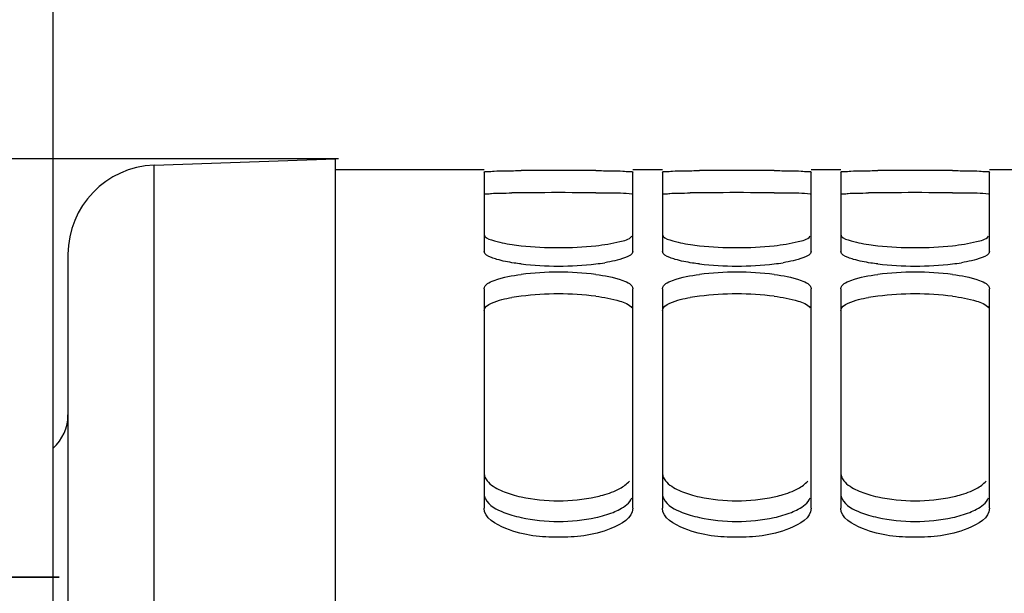
# Model space of a CAD drawing. Units: millimetres. Extents: x 0 to 594, y 0 to 420.
# Drawn here: x 101 to 117, y 310 to 319 of the extents above; entities that cross this region are included whole.
import ezdxf

# ---------------------------------------------------------------- set-up
doc = ezdxf.new("R2010")
doc.units = ezdxf.units.MM
doc.header["$LTSCALE"] = 32.67
doc.layers.get('0').update_dxf_attribs({"linetype": 'CONTINUOUS'})
doc.layers.add('SOLIDES', color=7, linetype='CONTINUOUS')
doc.styles.get("Standard").update_dxf_attribs({"font": 'txt', "width": 0.85})
doc.styles.add('TEXTSTYLE_5', font='gdt', dxfattribs={"width": 0.85})
doc.dimstyles.new('DIMSTYLE_1', dxfattribs={"dimtxt": 3.5, "dimasz": 3.5, "dimexe": 1.5, "dimexo": 1, "dimgap": 0.875, "dimtad": 1, "dimdec": 4, "dimlfac": 4, "dimtxsty": 'STANDARD', "dimblk": '_FILLED', "dimblk1": '_FILLED', "dimblk2": '_FILLED', "dimcen": 0.09, "dimclrt": 5, "dimadec": 0, "dimazin": 0, "dimtp": 0.8, "dimtm": 0.8, "dimtfac": 1, "dimtdec": 4, "dimtofl": 0, "dimtmove": 0, "dimatfit": 3, "dimldrblk": '_FILLED', "dimfxl": 1, "dimtolj": 1, "dimarcsym": 0})
doc.dimstyles.new('DIMSTYLE_2', dxfattribs={"dimtxt": 3.5, "dimasz": 3.5, "dimexe": 1.5, "dimexo": 1, "dimgap": 0.875, "dimtad": 1, "dimdec": 4, "dimlfac": 4, "dimtxsty": 'STANDARD', "dimblk": '_FILLED', "dimblk1": '_FILLED', "dimblk2": '_FILLED', "dimcen": 0.09, "dimclrt": 5, "dimadec": 0, "dimazin": 0, "dimtp": 0.0001, "dimtm": 0.0001, "dimtfac": 1, "dimtdec": 4, "dimtofl": 0, "dimtmove": 0, "dimatfit": 3, "dimldrblk": '_FILLED', "dimfxl": 1, "dimtolj": 1, "dimarcsym": 0})
doc.dimstyles.new('DIMSTYLE_5', dxfattribs={"dimtxt": 3.5, "dimasz": 3.5, "dimexe": 1.5, "dimexo": 1, "dimgap": 0.875, "dimtad": 1, "dimdec": 0, "dimlfac": 4, "dimtxsty": 'STANDARD', "dimblk": '_FILLED', "dimblk1": '_FILLED', "dimblk2": '_FILLED', "dimcen": 0.09, "dimclrt": 5, "dimadec": 0, "dimazin": 0, "dimtp": 0.0001, "dimtm": 0.0001, "dimtfac": 1, "dimtdec": 0, "dimtofl": 0, "dimtmove": 0, "dimatfit": 3, "dimldrblk": '_FILLED', "dimfxl": 1, "dimtolj": 1, "dimarcsym": 0})
doc.dimstyles.new('DIMSTYLE_7', dxfattribs={"dimtxt": 3.5, "dimasz": 3.5, "dimexe": 1.5, "dimexo": 1, "dimgap": 0.875, "dimtad": 1, "dimlfac": 4, "dimtxsty": 'STANDARD', "dimblk": '_FILLED', "dimblk1": '_FILLED', "dimblk2": '_FILLED', "dimcen": 0.09, "dimclrt": 5, "dimadec": 0, "dimazin": 0, "dimtp": 0.0001, "dimtm": 0.0001, "dimtfac": 1, "dimtofl": 0, "dimtmove": 0, "dimatfit": 3, "dimldrblk": '_FILLED', "dimfxl": 1, "dimtolj": 1, "dimarcsym": 0})

# ---------------------------------------------------------------- blocks, each defined once
blk = doc.blocks.new('_FILLED')
at = {"color": 0, "linetype": 'BYBLOCK'}
blk.add_solid([(0, 0), (-1, 0.2143), (-1, -0.2143)], dxfattribs=at)
blk = doc.blocks.new('*D0')
at = {"color": 2, "linetype": 'CONTINUOUS'}
for p, q in [((101.145, 348.314), (101.145, 348.939)), ((212.281, 348.314), (212.281, 348.939)), ((101.145, 312.997), (101.145, 348.314)), ((212.281, 243.857), (212.281, 348.314)), ((101.145, 347.439), (156.713, 347.439)), ((212.281, 347.439), (156.713, 347.439))]:
    blk.add_line(p, q, dxfattribs=at)
at = {"color": 2, "linetype": 'CONTINUOUS', "xscale": 3.5, "yscale": 3.5, "zscale": 3.5, "rotation": 180}
blk.add_blockref('_FILLED', (101.145, 347.439), dxfattribs=at)
at = {"color": 2, "linetype": 'CONTINUOUS', "xscale": 3.5, "yscale": 3.5, "zscale": 3.5}
blk.add_blockref('_FILLED', (212.281, 347.439), dxfattribs=at)
at = {"color": 5, "linetype": 'CONTINUOUS', "insert": (156.713, 351.814), "char_height": 3.5, "width": 8.925, "attachment_point": 2, "line_spacing_factor": 0.9}
blk.add_mtext('Xg', dxfattribs=at)
blk = doc.blocks.new('*D16')
at = {"color": 2, "linetype": 'CONTINUOUS'}
for p, q in [((101.145, 311.691), (101.145, 388.692)), ((324.145, 269.556), (324.145, 388.692)), ((101.145, 387.192), (212.645, 387.192)), ((324.145, 387.192), (212.645, 387.192))]:
    blk.add_line(p, q, dxfattribs=at)
at = {"color": 2, "linetype": 'CONTINUOUS', "xscale": 3.5, "yscale": 3.5, "zscale": 3.5, "rotation": 180}
blk.add_blockref('_FILLED', (101.145, 387.192), dxfattribs=at)
at = {"color": 2, "linetype": 'CONTINUOUS', "xscale": 3.5, "yscale": 3.5, "zscale": 3.5}
blk.add_blockref('_FILLED', (324.145, 387.192), dxfattribs=at)
at = {"color": 5, "linetype": 'CONTINUOUS', "insert": (212.645, 391.567), "char_height": 3.5, "width": 13.3875, "attachment_point": 2, "line_spacing_factor": 0.9}
blk.add_mtext('892', dxfattribs=at)
blk = doc.blocks.new('*D20')
at = {"color": 2, "linetype": 'CONTINUOUS'}
for p, q in [((101.145, 312.997), (101.145, 380.112)), ((310.895, 361.806), (310.895, 380.112)), ((101.145, 378.612), (206.02, 378.612)), ((310.895, 378.612), (206.02, 378.612))]:
    blk.add_line(p, q, dxfattribs=at)
at = {"color": 2, "linetype": 'CONTINUOUS', "xscale": 3.5, "yscale": 3.5, "zscale": 3.5, "rotation": 180}
blk.add_blockref('_FILLED', (101.145, 378.612), dxfattribs=at)
at = {"color": 2, "linetype": 'CONTINUOUS', "xscale": 3.5, "yscale": 3.5, "zscale": 3.5}
blk.add_blockref('_FILLED', (310.895, 378.612), dxfattribs=at)
at = {"color": 5, "linetype": 'CONTINUOUS', "insert": (206.02, 382.987), "char_height": 3.5, "width": 13.3875, "attachment_point": 2, "line_spacing_factor": 0.9}
blk.add_mtext('839', dxfattribs=at)
blk = doc.blocks.new('*D21')
at = {"color": 2, "linetype": 'CONTINUOUS'}
for p, q in [((94.745, 336.492), (94.745, 337.117)), ((101.145, 336.492), (101.145, 337.117)), ((94.745, 300.137), (94.745, 336.492)), ((101.145, 311.394), (101.145, 336.492)), ((94.745, 335.617), (76.115, 335.617)), ((76.115, 335.617), (97.945, 335.617)), ((106.145, 335.617), (97.945, 335.617)), ((101.145, 335.617), (106.145, 335.617))]:
    blk.add_line(p, q, dxfattribs=at)
at = {"color": 2, "linetype": 'CONTINUOUS', "xscale": 3.5, "yscale": 3.5, "zscale": 3.5}
for p, rotation in [((94.745, 335.617), 360), ((101.145, 335.617), 180)]:
    blk.add_blockref('_FILLED', p, dxfattribs=dict(at, rotation=rotation))
at = {"color": 5, "linetype": 'CONTINUOUS', "insert": (88.015, 339.992), "char_height": 3.5, "width": 17.85, "attachment_point": 3, "line_spacing_factor": 0.9}
blk.add_mtext('25,4', dxfattribs=at)
blk = doc.blocks.new('*D23')
at = {"color": 2, "linetype": 'CONTINUOUS'}
for p, q in [((105.944, 316.868), (51.997, 316.868)), ((53.497, 316.868), (53.497, 241.806)), ((53.497, 166.745), (53.497, 241.806)), ((105.944, 166.745), (51.997, 166.745))]:
    blk.add_line(p, q, dxfattribs=at)
at = {"color": 2, "linetype": 'CONTINUOUS', "xscale": 3.5, "yscale": 3.5, "zscale": 3.5}
for p, rotation in [((53.497, 316.868), 90), ((53.497, 166.745), 270)]:
    blk.add_blockref('_FILLED', p, dxfattribs=dict(at, rotation=rotation))
at = {"color": 5, "linetype": 'CONTINUOUS', "insert": (49.122, 241.806), "char_height": 3.5, "width": 20.3875, "attachment_point": 2, "rotation": 90, "line_spacing_factor": 0.9, "style": 'TEXTSTYLE_5'}
blk.add_mtext('{\\Fgdt;n}\\Ftxt;600', dxfattribs=at)
blk = doc.blocks.new('*D25')
at = {"color": 2, "linetype": 'CONTINUOUS'}
for p, q in [((94.745, 300.552), (94.745, 311.327)), ((96.245, 300.374), (96.245, 311.327)), ((94.745, 309.827), (84.631, 309.827)), ((84.631, 309.827), (95.495, 309.827)), ((101.245, 309.827), (95.495, 309.827)), ((96.245, 309.827), (101.245, 309.827))]:
    blk.add_line(p, q, dxfattribs=at)
at = {"color": 2, "linetype": 'CONTINUOUS', "xscale": 3.5, "yscale": 3.5, "zscale": 3.5}
for p, rotation in [((94.745, 309.827), 360), ((96.245, 309.827), 180)]:
    blk.add_blockref('_FILLED', p, dxfattribs=dict(at, rotation=rotation))
at = {"color": 5, "linetype": 'CONTINUOUS', "insert": (87.606, 314.202), "char_height": 3.5, "width": 4.4625, "attachment_point": 3, "line_spacing_factor": 0.9}
blk.add_mtext('6', dxfattribs=at)
blk = doc.blocks.new('*D27')
at = {"color": 2, "linetype": 'CONTINUOUS'}
for p, q in [((101.145, 312.997), (101.145, 337.117)), ((150.645, 328.806), (150.645, 337.117)), ((101.145, 335.617), (125.895, 335.617)), ((150.645, 335.617), (125.895, 335.617))]:
    blk.add_line(p, q, dxfattribs=at)
at = {"color": 2, "linetype": 'CONTINUOUS', "xscale": 3.5, "yscale": 3.5, "zscale": 3.5, "rotation": 180}
blk.add_blockref('_FILLED', (101.145, 335.617), dxfattribs=at)
at = {"color": 2, "linetype": 'CONTINUOUS', "xscale": 3.5, "yscale": 3.5, "zscale": 3.5}
blk.add_blockref('_FILLED', (150.645, 335.617), dxfattribs=at)
at = {"color": 5, "linetype": 'CONTINUOUS', "insert": (125.895, 339.992), "char_height": 3.5, "width": 13.3875, "attachment_point": 2, "line_spacing_factor": 0.9}
blk.add_mtext('198', dxfattribs=at)

msp = doc.modelspace()

# ---------------------------------------------------------------- linework, layer by layer
at = {"color": 7, "linetype": 'CONTINUOUS'}
for p, q in [((105.89467, 242.369491), (105.89467, 316.867569)), ((108.39467, 316.681466), (105.89467, 316.681466)), ((111.39467, 316.681466), (110.89467, 316.681466)), ((114.39467, 316.681466), (113.89467, 316.681466)), ((117.39467, 316.681466), (116.89467, 316.681466)), ((108.39467, 316.646266), (108.39467, 315.313014)), ((110.89467, 315.313014), (110.89467, 316.646266)), ((111.39467, 316.646266), (111.39467, 315.313014)), ((113.89467, 315.313014), (113.89467, 316.646266)), ((114.39467, 316.646266), (114.39467, 315.313014)), ((116.89467, 315.313014), (116.89467, 316.646266)), ((108.39467, 314.680875), (108.39467, 310.987622)), ((110.89467, 310.987622), (110.89467, 314.680875)), ((111.39467, 314.680875), (111.39467, 310.987622)), ((113.89467, 310.987622), (113.89467, 314.680875)), ((114.39467, 314.680875), (114.39467, 310.987622)), ((116.89467, 310.987622), (116.89467, 314.680875)), ((101.14467, 300.268954), (101.14467, 311.997449))]:
    msp.add_line(p, q, dxfattribs=at)
for centre, radius, start, end in [((109.459076, 269.510622), 47.163175, 90.32962, 90.5365177), ((109.64467, 238.728966), 77.945391, 89.6641273, 90.3358727), ((109.830263, 269.510622), 47.163175, 89.4634823, 89.67038), ((112.459076, 269.510622), 47.163175, 90.32962, 90.5365177), ((112.64467, 238.728966), 77.945391, 89.6641273, 90.3358727), ((112.830263, 269.510622), 47.163175, 89.4634823, 89.67038), ((115.459076, 269.510622), 47.163175, 90.32962, 90.5365177), ((115.64467, 238.728966), 77.945391, 89.6641273, 90.3358727), ((115.830263, 269.510622), 47.163175, 89.4634823, 89.67038), ((109.441954, 319.444681), 4.060657, 261.8210087, 263.999244), ((109.64467, 321.334109), 5.960926, 263.9600166, 276.0399834), ((112.441954, 319.444681), 4.060657, 261.8210087, 263.999244), ((112.64467, 321.334109), 5.960926, 263.9600166, 276.0399834), ((115.441954, 319.444681), 4.060657, 261.8210087, 263.999244), ((115.64467, 321.334109), 5.960926, 263.9600166, 276.0399834), ((109.64467, 320.429298), 5.366891, 263.2885612, 276.7114388), ((109.84702, 318.730927), 3.65651, 276.6726261, 279.096064), ((112.64467, 320.429298), 5.366891, 263.2885612, 276.7114388), ((112.84702, 318.730927), 3.65651, 276.6726261, 279.096064), ((115.64467, 320.429298), 5.366891, 263.2885612, 276.7114388), ((115.84702, 318.730927), 3.65651, 276.6726261, 279.096064), ((109.64467, 309.871626), 5.089292, 82.9206561, 97.0793439), ((112.64467, 309.871626), 5.089292, 82.9206561, 97.0793439), ((115.64467, 309.871626), 5.089292, 82.9206561, 97.0793439)]:
    msp.add_arc(centre, radius, start, end, dxfattribs=at)
at = {"color": 3, "linetype": 'CONTINUOUS'}
for centre, radius, start, end in [((109.309031, 284.734965), 31.56316, 90.5315217, 90.8096915), ((109.458223, 269.012396), 47.286436, 90.3289369, 90.5355592), ((109.64467, 238.027212), 78.272181, 89.66479879, 90.33520121), ((109.831116, 269.012396), 47.286436, 89.4644408, 89.6710631), ((112.309031, 284.734965), 31.56316, 90.5315217, 90.8096915), ((112.458223, 269.012396), 47.286436, 90.3289369, 90.5355592), ((112.64467, 238.027212), 78.272181, 89.66479879, 90.33520121), ((112.831116, 269.012396), 47.286436, 89.4644408, 89.6710631), ((115.309031, 284.734965), 31.563161, 90.5315217, 90.8096915), ((115.458223, 269.012396), 47.286436, 90.3289369, 90.5355592), ((115.64467, 238.027212), 78.272181, 89.66479879, 90.33520121), ((115.831116, 269.012396), 47.286436, 89.4644408, 89.6710631), ((109.418696, 311.285546), 3.294906, 97.0160875, 99.7094816), ((109.64467, 309.483314), 5.111247, 82.937482, 97.062518), ((112.418696, 311.285546), 3.294906, 97.0160875, 99.7094816), ((112.64467, 309.483314), 5.111247, 82.937482, 97.062518), ((115.418696, 311.285546), 3.294906, 97.0160875, 99.7094816), ((115.64467, 309.483314), 5.111247, 82.937482, 97.062518)]:
    msp.add_arc(centre, radius, start, end, dxfattribs=at)
at = {"color": 7, "linetype": 'CONTINUOUS'}
for points, knots in [([(108.39467, 316.646266), (108.39467, 316.661058), (108.483448, 316.647009), (108.575313, 316.671107), (108.784772, 316.665941), (108.931371, 316.670914), (109.017446, 316.67173)], [0, 0, 0, 0, 0.07110903, 0.270855377, 0.586186865, 1, 1, 1, 1]), ([(110.271893, 316.67173), (110.357968, 316.670914), (110.504567, 316.665941), (110.714026, 316.671107), (110.805891, 316.647009), (110.89467, 316.661058), (110.89467, 316.646266)], [0, 0, 0, 0, 0.413813135, 0.729144623, 0.92889097, 1, 1, 1, 1]), ([(111.39467, 316.646266), (111.39467, 316.661058), (111.483448, 316.647009), (111.575313, 316.671107), (111.784772, 316.665941), (111.931371, 316.670914), (112.017446, 316.67173)], [0, 0, 0, 0, 0.07110903, 0.270855377, 0.586186865, 1, 1, 1, 1]), ([(113.271893, 316.67173), (113.357968, 316.670914), (113.504567, 316.665941), (113.714026, 316.671107), (113.805891, 316.647009), (113.89467, 316.661058), (113.89467, 316.646266)], [0, 0, 0, 0, 0.413813135, 0.729144623, 0.92889097, 1, 1, 1, 1]), ([(114.39467, 316.646266), (114.39467, 316.661058), (114.483448, 316.647009), (114.575313, 316.671107), (114.784772, 316.665941), (114.931371, 316.670914), (115.017446, 316.67173)], [0, 0, 0, 0, 0.07110903, 0.270855377, 0.586186865, 1, 1, 1, 1]), ([(116.271893, 316.67173), (116.357968, 316.670914), (116.504567, 316.665941), (116.714026, 316.671107), (116.805891, 316.647009), (116.89467, 316.661058), (116.89467, 316.646266)], [0, 0, 0, 0, 0.413813135, 0.729144623, 0.92889097, 1, 1, 1, 1]), ([(108.39467, 315.597617), (108.39467, 315.5455), (108.610115, 315.469424), (108.747634, 315.442207), (108.864261, 315.425327)], [0, 0, 0, 0, 0.306642557, 1, 1, 1, 1]), ([(110.271893, 315.406275), (110.407798, 315.420695), (110.607985, 315.455853), (110.829361, 315.510229), (110.879515, 315.564895)], [0, 0, 0, 0, 0.648160698, 1, 1, 1, 1]), ([(111.39467, 315.597617), (111.39467, 315.5455), (111.610115, 315.469424), (111.747634, 315.442207), (111.864261, 315.425327)], [0, 0, 0, 0, 0.306642557, 1, 1, 1, 1]), ([(113.271893, 315.406275), (113.407798, 315.420695), (113.607985, 315.455853), (113.829361, 315.510229), (113.879515, 315.564895)], [0, 0, 0, 0, 0.648160698, 1, 1, 1, 1]), ([(114.39467, 315.597617), (114.39467, 315.5455), (114.610115, 315.469424), (114.747634, 315.442207), (114.864261, 315.425327)], [0, 0, 0, 0, 0.306642557, 1, 1, 1, 1]), ([(116.271893, 315.406275), (116.407798, 315.420695), (116.607985, 315.455853), (116.829361, 315.510229), (116.879515, 315.564895)], [0, 0, 0, 0, 0.648160698, 1, 1, 1, 1]), ([(108.6097, 315.176077), (108.57868, 315.18533), (108.504475, 315.211903), (108.39467, 315.259042), (108.39467, 315.313014)], [0, 0, 0, 0, 0.374911268, 1, 1, 1, 1]), ([(110.89467, 315.313014), (110.89467, 315.258549), (110.686372, 315.167738), (110.542112, 315.139267), (110.425079, 315.120399)], [0, 0, 0, 0, 0.314810335, 1, 1, 1, 1]), ([(111.6097, 315.176077), (111.57868, 315.18533), (111.504475, 315.211903), (111.39467, 315.259042), (111.39467, 315.313014)], [0, 0, 0, 0, 0.374911268, 1, 1, 1, 1]), ([(113.89467, 315.313014), (113.89467, 315.258549), (113.686372, 315.167738), (113.542112, 315.139267), (113.425079, 315.120399)], [0, 0, 0, 0, 0.314810335, 1, 1, 1, 1]), ([(114.6097, 315.176077), (114.57868, 315.18533), (114.504475, 315.211903), (114.39467, 315.259042), (114.39467, 315.313014)], [0, 0, 0, 0, 0.374911268, 1, 1, 1, 1]), ([(116.89467, 315.313014), (116.89467, 315.258549), (116.686372, 315.167738), (116.542112, 315.139267), (116.425079, 315.120399)], [0, 0, 0, 0, 0.314810335, 1, 1, 1, 1]), ([(109.017446, 315.099185), (108.978094, 315.103832), (108.840979, 315.122089), (108.704345, 315.147845), (108.6097, 315.176077)], [0, 0, 0, 0, 0.286330383, 1, 1, 1, 1]), ([(112.017446, 315.099185), (111.978094, 315.103832), (111.840979, 315.122089), (111.704345, 315.147845), (111.6097, 315.176077)], [0, 0, 0, 0, 0.286330383, 1, 1, 1, 1]), ([(115.017446, 315.099185), (114.978094, 315.103832), (114.840979, 315.122089), (114.704345, 315.147845), (114.6097, 315.176077)], [0, 0, 0, 0, 0.286330383, 1, 1, 1, 1]), ([(108.39467, 314.680875), (108.39467, 314.753958), (108.670045, 314.875065), (108.863365, 314.902909), (109.017446, 314.922119)], [0, 0, 0, 0, 0.320039014, 1, 1, 1, 1]), ([(110.271893, 314.922119), (110.425974, 314.902909), (110.619295, 314.875065), (110.89467, 314.753958), (110.89467, 314.680875)], [0, 0, 0, 0, 0.679960986, 1, 1, 1, 1]), ([(111.39467, 314.680875), (111.39467, 314.753958), (111.670045, 314.875065), (111.863365, 314.902909), (112.017446, 314.922119)], [0, 0, 0, 0, 0.320039014, 1, 1, 1, 1]), ([(113.271893, 314.922119), (113.425974, 314.902909), (113.619295, 314.875065), (113.89467, 314.753958), (113.89467, 314.680875)], [0, 0, 0, 0, 0.679960986, 1, 1, 1, 1]), ([(114.39467, 314.680875), (114.39467, 314.753958), (114.670045, 314.875065), (114.863365, 314.902909), (115.017446, 314.922119)], [0, 0, 0, 0, 0.320039014, 1, 1, 1, 1]), ([(116.271893, 314.922119), (116.425974, 314.902909), (116.619295, 314.875065), (116.89467, 314.753958), (116.89467, 314.680875)], [0, 0, 0, 0, 0.679960986, 1, 1, 1, 1]), ([(108.39467, 311.577159), (108.39467, 311.55414), (108.42245, 311.438495), (108.529092, 311.364032), (108.6097, 311.319212)], [0, 0, 0, 0, 0.199731664, 1, 1, 1, 1]), ([(111.39467, 311.577159), (111.39467, 311.55414), (111.42245, 311.438495), (111.529092, 311.364032), (111.6097, 311.319212)], [0, 0, 0, 0, 0.199731664, 1, 1, 1, 1]), ([(114.39467, 311.577159), (114.39467, 311.55414), (114.42245, 311.438495), (114.529092, 311.364032), (114.6097, 311.319212)], [0, 0, 0, 0, 0.199731664, 1, 1, 1, 1]), ([(110.271893, 311.176717), (110.311418, 311.185311), (110.451367, 311.219558), (110.588936, 311.268779), (110.679639, 311.319212)], [0, 0, 0, 0, 0.280443284, 1, 1, 1, 1]), ([(113.271893, 311.176717), (113.311418, 311.185311), (113.451367, 311.219558), (113.588936, 311.268779), (113.679639, 311.319212)], [0, 0, 0, 0, 0.280443284, 1, 1, 1, 1]), ([(116.271893, 311.176717), (116.311418, 311.185311), (116.451367, 311.219558), (116.588936, 311.268779), (116.679639, 311.319212)], [0, 0, 0, 0, 0.280443284, 1, 1, 1, 1]), ([(110.89467, 310.987622), (110.89467, 310.820144), (110.37058, 310.526863), (109.64467, 310.479794), (108.918759, 310.526863), (108.39467, 310.820144), (108.39467, 310.987622)], [0, 0, 0, 0, 0.179672741, 0.5, 0.820327259, 1, 1, 1, 1]), ([(113.89467, 310.987622), (113.89467, 310.820144), (113.37058, 310.526863), (112.64467, 310.479794), (111.918759, 310.526863), (111.39467, 310.820144), (111.39467, 310.987622)], [0, 0, 0, 0, 0.179672741, 0.5, 0.820327259, 1, 1, 1, 1]), ([(116.89467, 310.987622), (116.89467, 310.820144), (116.37058, 310.526863), (115.64467, 310.479794), (114.918759, 310.526863), (114.39467, 310.820144), (114.39467, 310.987622)], [0, 0, 0, 0, 0.179672741, 0.5, 0.820327259, 1, 1, 1, 1])]:
    msp.add_open_spline(points, degree=3, knots=knots, dxfattribs=at)
at = {"color": 3, "linetype": 'CONTINUOUS'}
for points, knots in [([(108.39467, 316.271442), (108.39467, 316.28244), (108.46008, 316.274465), (108.529105, 316.291869), (108.686611, 316.289878), (108.797477, 316.294036), (108.863002, 316.294973)], [0, 0, 0, 0, 0.07024857, 0.267537201, 0.58140506, 1, 1, 1, 1]), ([(110.273109, 316.296767), (110.347603, 316.296062), (110.549416, 316.290451), (110.753731, 316.299084), (110.879604, 316.276986)], [0, 0, 0, 0, 0.368260515, 1, 1, 1, 1]), ([(111.39467, 316.271442), (111.39467, 316.28244), (111.46008, 316.274465), (111.529105, 316.291869), (111.686611, 316.289878), (111.797477, 316.294036), (111.863002, 316.294973)], [0, 0, 0, 0, 0.07024857, 0.267537201, 0.58140506, 1, 1, 1, 1]), ([(113.273109, 316.296767), (113.347603, 316.296062), (113.549416, 316.290451), (113.753731, 316.299084), (113.879604, 316.276986)], [0, 0, 0, 0, 0.368260515, 1, 1, 1, 1]), ([(114.39467, 316.271442), (114.39467, 316.28244), (114.46008, 316.274465), (114.529105, 316.291869), (114.686611, 316.289878), (114.797477, 316.294036), (114.863002, 316.294973)], [0, 0, 0, 0, 0.07024857, 0.267537201, 0.58140506, 1, 1, 1, 1]), ([(116.273109, 316.296767), (116.347603, 316.296062), (116.549416, 316.290451), (116.753731, 316.299084), (116.879604, 316.276986)], [0, 0, 0, 0, 0.368260515, 1, 1, 1, 1]), ([(108.39467, 314.315895), (108.39467, 314.373984), (108.59121, 314.484947), (108.745779, 314.513041), (108.863002, 314.533254)], [0, 0, 0, 0, 0.328108105, 1, 1, 1, 1]), ([(110.273109, 314.555779), (110.409344, 314.538835), (110.612501, 314.500773), (110.835119, 314.42291), (110.879604, 314.35922)], [0, 0, 0, 0, 0.638615544, 1, 1, 1, 1]), ([(111.39467, 314.315895), (111.39467, 314.373984), (111.59121, 314.484947), (111.745779, 314.513041), (111.863002, 314.533254)], [0, 0, 0, 0, 0.328108105, 1, 1, 1, 1]), ([(113.273109, 314.555779), (113.409344, 314.538835), (113.612501, 314.500773), (113.835119, 314.42291), (113.879604, 314.35922)], [0, 0, 0, 0, 0.638615544, 1, 1, 1, 1]), ([(114.39467, 314.315895), (114.39467, 314.373984), (114.59121, 314.484947), (114.745779, 314.513041), (114.863002, 314.533254)], [0, 0, 0, 0, 0.328108105, 1, 1, 1, 1]), ([(116.273109, 314.555779), (116.409344, 314.538835), (116.612501, 314.500773), (116.835119, 314.42291), (116.879604, 314.35922)], [0, 0, 0, 0, 0.638615544, 1, 1, 1, 1]), ([(108.39467, 311.227724), (108.39467, 311.198654), (108.444578, 311.04211), (108.607922, 310.963852), (108.726689, 310.915847)], [0, 0, 0, 0, 0.184953002, 1, 1, 1, 1]), ([(111.39467, 311.227724), (111.39467, 311.198654), (111.444578, 311.04211), (111.607922, 310.963852), (111.726689, 310.915847)], [0, 0, 0, 0, 0.184953002, 1, 1, 1, 1]), ([(114.39467, 311.227724), (114.39467, 311.198654), (114.444578, 311.04211), (114.607922, 310.963852), (114.726689, 310.915847)], [0, 0, 0, 0, 0.184953002, 1, 1, 1, 1]), ([(110.56265, 310.915847), (110.601771, 310.93166), (110.721785, 310.987522), (110.842907, 311.073904), (110.879604, 311.158565)], [0, 0, 0, 0, 0.313801142, 1, 1, 1, 1]), ([(113.56265, 310.915847), (113.601771, 310.93166), (113.721785, 310.987522), (113.842907, 311.073904), (113.879604, 311.158565)], [0, 0, 0, 0, 0.313801142, 1, 1, 1, 1]), ([(116.56265, 310.915847), (116.601771, 310.93166), (116.721785, 310.987522), (116.842907, 311.073904), (116.879604, 311.158565)], [0, 0, 0, 0, 0.313801142, 1, 1, 1, 1])]:
    msp.add_open_spline(points, degree=3, knots=knots, dxfattribs=at)
at = {"color": 7, "linetype": 'CONTINUOUS'}
for points in [[(110.679639, 311.319212), (110.737798, 311.351549), (110.794406, 311.390737), (110.837435, 311.441498)], [(113.679639, 311.319212), (113.737798, 311.351549), (113.794406, 311.390737), (113.837435, 311.441498)], [(116.679639, 311.319212), (116.737798, 311.351549), (116.794406, 311.390737), (116.837435, 311.441498)], [(108.6097, 311.319212), (108.689741, 311.274707), (108.776493, 311.242004), (108.864261, 311.215852)], [(108.864261, 311.215852), (108.914768, 311.200802), (108.965948, 311.187914), (109.017446, 311.176717)], [(111.6097, 311.319212), (111.689741, 311.274707), (111.776493, 311.242004), (111.864261, 311.215852)], [(111.864261, 311.215852), (111.914768, 311.200802), (111.965948, 311.187914), (112.017446, 311.176717)], [(114.6097, 311.319212), (114.689741, 311.274707), (114.776493, 311.242004), (114.864261, 311.215852)], [(114.864261, 311.215852), (114.914768, 311.200802), (114.965948, 311.187914), (115.017446, 311.176717)], [(109.017446, 311.176717), (109.42605, 311.087881), (109.86329, 311.087881), (110.271893, 311.176717)], [(112.017446, 311.176717), (112.42605, 311.087881), (112.86329, 311.087881), (113.271893, 311.176717)], [(115.017446, 311.176717), (115.42605, 311.087881), (115.86329, 311.087881), (116.271893, 311.176717)]]:
    msp.add_open_spline(points, degree=3, dxfattribs=at)
at = {"color": 3, "linetype": 'CONTINUOUS'}
for points in [[(108.726689, 310.915847), (108.771275, 310.897825), (108.816906, 310.882302), (108.863002, 310.868599)], [(110.273109, 310.829551), (110.37153, 310.850895), (110.46928, 310.878107), (110.56265, 310.915847)], [(111.726689, 310.915847), (111.771275, 310.897825), (111.816906, 310.882302), (111.863002, 310.868599)], [(113.273109, 310.829551), (113.37153, 310.850895), (113.46928, 310.878107), (113.56265, 310.915847)], [(114.726689, 310.915847), (114.771275, 310.897825), (114.816906, 310.882302), (114.863002, 310.868599)], [(116.273109, 310.829551), (116.37153, 310.850895), (116.46928, 310.878107), (116.56265, 310.915847)], [(108.863002, 310.868599), (108.913526, 310.85358), (108.964719, 310.840722), (109.01623, 310.829551)], [(109.01623, 310.829551), (109.425672, 310.740754), (109.863668, 310.740754), (110.273109, 310.829551)], [(111.863002, 310.868599), (111.913526, 310.85358), (111.964719, 310.840722), (112.01623, 310.829551)], [(112.01623, 310.829551), (112.425672, 310.740754), (112.863668, 310.740754), (113.273109, 310.829551)], [(114.863002, 310.868599), (114.913526, 310.85358), (114.964719, 310.840722), (115.01623, 310.829551)], [(115.01623, 310.829551), (115.425672, 310.740754), (115.863668, 310.740754), (116.273109, 310.829551)]]:
    msp.add_open_spline(points, degree=3, dxfattribs=at)
at = {"layer": 'SOLIDES', "color": 7, "linetype": 'CONTINUOUS'}
for p, q in [((102.84232, 316.760987), (105.89467, 316.867578)), ((101.39467, 315.261901), (101.39467, 305.438517))]:
    msp.add_line(p, q, dxfattribs=at)
at = {"layer": 'SOLIDES', "color": 9, "linetype": 'CONTINUOUS'}
msp.add_line((102.84232, 309.372768), (102.84232, 316.760987), dxfattribs=at)
at = {"layer": 'SOLIDES', "color": 7, "linetype": 'CONTINUOUS'}
for centre, radius, start, end in [((102.89467, 315.261901), 1.5, 92, 180), ((100.64467, 312.556466), 0.75, 311.8103149, 360)]:
    msp.add_arc(centre, radius, start, end, dxfattribs=at)

# ---------------------------------------------------------------- dimensions: what is measured, and where the dimension line sits
at = {"color": 2, "linetype": 'CONTINUOUS'}
for base, p1, p2, picture, middle in [((324.14467, 387.192137), (101.14467, 310.690649), (324.14467, 268.556466), '*D16', (212.551701, 387.192137)), ((150.64467, 335.617128), (101.14467, 311.997449), (150.64467, 327.806466), '*D27', (126.359515, 335.617128)), ((96.244619, 309.827453), (94.744619, 299.552466), (96.244619, 299.374266), '*D25', (86.118688, 309.827453))]:
    dim = msp.add_linear_dim(base=base, p1=p1, p2=p2, dimstyle='DIMSTYLE_2', dxfattribs=at)
    dim.commit()
    dim.dimension.update_dxf_attribs({"geometry": picture, "text_midpoint": middle, "dimtype": 160})
dim = msp.add_linear_dim(base=(101.14467, 378.612344), p1=(310.89467, 360.806466), p2=(101.14467, 311.997449), angle=180, dimstyle='DIMSTYLE_2', dxfattribs=at)
dim.commit()
dim.dimension.update_dxf_attribs({"geometry": '*D20', "text_midpoint": (205.926701, 378.612344), "dimtype": 160})
for base, p1, p2, text, dimstyle, picture, middle in [((212.281243, 347.438712), (101.14467, 311.997449), (212.281243, 242.857398), 'Xg', 'DIMSTYLE_1', '*D0', (156.712955, 347.438712)), ((101.14467, 335.617128), (94.744619, 299.136666), (101.14467, 310.393649), '25,4', 'DIMSTYLE_7', '*D21', (82.157503, 335.617128))]:
    dim = msp.add_linear_dim(base=base, p1=p1, p2=p2, text=text, dimstyle=dimstyle, dxfattribs=at)
    dim.commit()
    dim.dimension.update_dxf_attribs({"geometry": picture, "text_midpoint": middle, "dimtype": 160})
dim = msp.add_linear_dim(base=(53.497359, 166.745355), p1=(106.94427, 316.867578), p2=(106.94427, 166.745355), angle=270, text='%%c<>', dimstyle='DIMSTYLE_5', dxfattribs=at)
dim.commit()
dim.dimension.update_dxf_attribs({"geometry": '*D23', "text_midpoint": (53.497359, 241.806466), "dimtype": 160})

doc.saveas('drawing.dxf')
